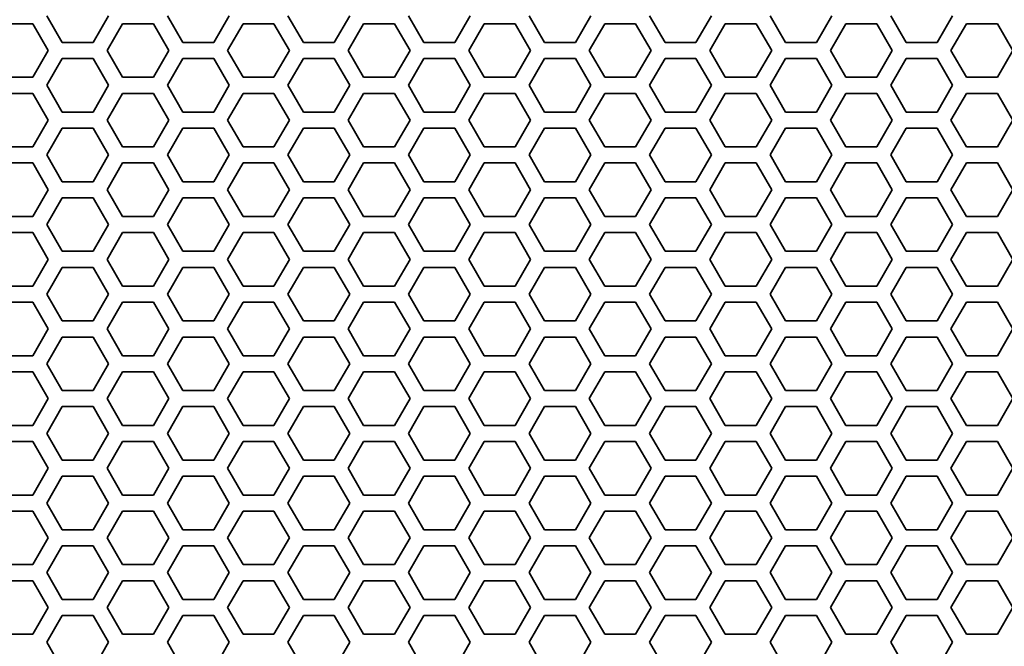
# Model space of a CAD drawing. Units: millimetres. Extents: x 28 to 2161, y -98 to 1160.
# Drawn here: x 280 to 316, y 571 to 595 of the extents above; entities that cross this region are included whole.
import ezdxf

# ---------------------------------------------------------------- set-up
doc = ezdxf.new("R2010")
doc.units = ezdxf.units.MM
doc.header["$LTSCALE"] = 4
doc.layers.add('Dimension (ISO)', color=7, linetype='Continuous', lineweight=18)
doc.layers.add('Visible (ISO)', color=7, linetype='Continuous', lineweight=35)
doc.styles.add('Note Text (ISO)', font='arial.ttf')
doc.dimstyles.new('ISO FOR MARKETING', dxfattribs={"dimscale": 4, "dimtxt": 2.5, "dimasz": 2.5, "dimexe": 3.175, "dimexo": 2, "dimgap": 0.762, "dimtad": 1, "dimrnd": 1e-08, "dimdsep": 46, "dimtxsty": 'Note Text (ISO)', "dimcen": 0.09, "dimdle": 10, "dimclrd": 256, "dimclre": 256, "dimclrt": 256, "dimazin": 2, "dimtfac": 1.40208, "dimtdec": 1, "dimtmove": 0, "dimatfit": 3, "dimfxl": 1, "dimtolj": 1, "dimtzin": 0, "dimlwd": -1, "dimlwe": -1, "dimarcsym": 0})

# ---------------------------------------------------------------- blocks, each defined once
blk = doc.blocks.new('*D13')
at = {"layer": 'Defpoints', "color": 0, "transparency": 16777216}
for p in [(281.722, 703.319), (446.405, 703.319), (393.222, 491.819)]:
    blk.add_point(p, dxfattribs=at)
at = {"layer": 'Dimension (ISO)', "transparency": 16777216}
for p, q in [((289.722, 703.319), (459.105, 703.319)), ((446.405, 501.819), (446.405, 693.319)), ((401.222, 491.819), (459.105, 491.819))]:
    blk.add_line(p, q, dxfattribs=at)
for points in [[(444.738, 693.319), (448.071, 693.319), (446.405, 703.319)], [(444.738, 501.819), (448.071, 501.819), (446.405, 491.819)]]:
    blk.add_solid(points, dxfattribs=at)
at = {"layer": 'Dimension (ISO)', "transparency": 16777216, "char_height": 10, "attachment_point": 1, "rotation": 90, "style": 'Note Text (ISO)'}
for s, insert in [('\\A1;211.5 mm', (433.145, 567.167)), ('\\A1;8.33 in', (449.453, 577.361))]:
    blk.add_mtext(s, dxfattribs=dict(at, insert=insert))
blk = doc.blocks.new('*D14')
at = {"layer": 'Defpoints', "color": 0, "transparency": 16777216}
for p in [(281.722, 833.539), (393.222, 491.819), (498.101, 491.819)]:
    blk.add_point(p, dxfattribs=at)
at = {"layer": 'Dimension (ISO)', "transparency": 16777216}
for p, q in [((289.722, 833.539), (510.801, 833.539)), ((498.101, 823.539), (498.101, 501.819)), ((401.222, 491.819), (510.801, 491.819))]:
    blk.add_line(p, q, dxfattribs=at)
for points in [[(496.435, 823.539), (499.768, 823.539), (498.101, 833.539)], [(496.435, 501.819), (499.768, 501.819), (498.101, 491.819)]]:
    blk.add_solid(points, dxfattribs=at)
at = {"layer": 'Dimension (ISO)', "transparency": 16777216, "char_height": 10, "attachment_point": 1, "rotation": 90, "style": 'Note Text (ISO)'}
for s, insert in [('\\A1;341.72 mm', (484.835, 628.481)), ('\\A1;13.45 in', (501.149, 639.064))]:
    blk.add_mtext(s, dxfattribs=dict(at, insert=insert))

msp = doc.modelspace()

# ---------------------------------------------------------------- linework, layer by layer
at = {"layer": 'Visible (ISO)'}
for p, q in [((281.145, 593.818), (280.567, 594.818)), ((282.877, 594.818), (282.299, 593.818)), ((285.649, 593.818), (285.071, 594.818)), ((287.381, 594.818), (286.803, 593.818)), ((290.153, 593.818), (289.575, 594.818)), ((291.885, 594.818), (291.307, 593.818)), ((294.657, 593.818), (294.079, 594.818)), ((296.389, 594.818), (295.811, 593.818)), ((299.161, 593.818), (298.583, 594.818)), ((300.893, 594.818), (300.315, 593.818)), ((303.665, 593.818), (303.087, 594.818)), ((305.397, 594.818), (304.819, 593.818)), ((308.169, 593.818), (307.591, 594.818)), ((309.901, 594.818), (309.323, 593.818)), ((312.673, 593.818), (312.095, 594.818)), ((314.405, 594.818), (313.827, 593.818)), ((278.893, 594.518), (280.047, 594.518)), ((280.047, 594.518), (280.625, 593.518)), ((282.819, 593.518), (283.397, 594.518)), ((283.397, 594.518), (284.551, 594.518)), ((284.551, 594.518), (285.129, 593.518)), ((287.323, 593.518), (287.901, 594.518)), ((287.901, 594.518), (289.055, 594.518)), ((289.055, 594.518), (289.633, 593.518)), ((291.827, 593.518), (292.405, 594.518)), ((292.405, 594.518), (293.559, 594.518)), ((293.559, 594.518), (294.137, 593.518)), ((296.331, 593.518), (296.909, 594.518)), ((296.909, 594.518), (298.063, 594.518)), ((298.063, 594.518), (298.641, 593.518)), ((300.835, 593.518), (301.413, 594.518)), ((301.413, 594.518), (302.567, 594.518)), ((302.567, 594.518), (303.145, 593.518)), ((305.339, 593.518), (305.917, 594.518)), ((305.917, 594.518), (307.071, 594.518)), ((307.071, 594.518), (307.649, 593.518)), ((309.843, 593.518), (310.421, 594.518)), ((310.421, 594.518), (311.575, 594.518)), ((311.575, 594.518), (312.153, 593.518)), ((314.347, 593.518), (314.925, 594.518)), ((314.925, 594.518), (316.079, 594.518)), ((316.079, 594.518), (316.657, 593.518)), ((282.299, 593.818), (281.145, 593.818)), ((286.803, 593.818), (285.649, 593.818)), ((291.307, 593.818), (290.153, 593.818)), ((295.811, 593.818), (294.657, 593.818)), ((300.315, 593.818), (299.161, 593.818)), ((304.819, 593.818), (303.665, 593.818)), ((309.323, 593.818), (308.169, 593.818)), ((313.827, 593.818), (312.673, 593.818)), ((280.625, 593.518), (280.047, 592.518)), ((283.397, 592.518), (282.819, 593.518)), ((285.129, 593.518), (284.551, 592.518)), ((287.901, 592.518), (287.323, 593.518)), ((289.633, 593.518), (289.055, 592.518)), ((292.405, 592.518), (291.827, 593.518)), ((294.137, 593.518), (293.559, 592.518)), ((296.909, 592.518), (296.331, 593.518)), ((298.641, 593.518), (298.063, 592.518)), ((301.413, 592.518), (300.835, 593.518)), ((303.145, 593.518), (302.567, 592.518)), ((305.917, 592.518), (305.339, 593.518)), ((307.649, 593.518), (307.071, 592.518)), ((310.421, 592.518), (309.843, 593.518)), ((312.153, 593.518), (311.575, 592.518)), ((314.925, 592.518), (314.347, 593.518)), ((316.657, 593.518), (316.079, 592.518)), ((280.567, 592.218), (281.145, 593.218)), ((281.145, 593.218), (282.299, 593.218)), ((282.299, 593.218), (282.877, 592.218)), ((285.071, 592.218), (285.649, 593.218)), ((285.649, 593.218), (286.803, 593.218)), ((286.803, 593.218), (287.381, 592.218)), ((289.575, 592.218), (290.153, 593.218)), ((290.153, 593.218), (291.307, 593.218)), ((291.307, 593.218), (291.885, 592.218)), ((294.079, 592.218), (294.657, 593.218)), ((294.657, 593.218), (295.811, 593.218)), ((295.811, 593.218), (296.389, 592.218)), ((298.583, 592.218), (299.161, 593.218)), ((299.161, 593.218), (300.315, 593.218)), ((300.315, 593.218), (300.893, 592.218)), ((303.087, 592.218), (303.665, 593.218)), ((303.665, 593.218), (304.819, 593.218)), ((304.819, 593.218), (305.397, 592.218)), ((307.591, 592.218), (308.169, 593.218)), ((308.169, 593.218), (309.323, 593.218)), ((309.323, 593.218), (309.901, 592.218)), ((312.095, 592.218), (312.673, 593.218)), ((312.673, 593.218), (313.827, 593.218)), ((313.827, 593.218), (314.405, 592.218)), ((280.047, 592.518), (278.893, 592.518)), ((284.551, 592.518), (283.397, 592.518)), ((289.055, 592.518), (287.901, 592.518)), ((293.559, 592.518), (292.405, 592.518)), ((298.063, 592.518), (296.909, 592.518)), ((302.567, 592.518), (301.413, 592.518)), ((307.071, 592.518), (305.917, 592.518)), ((311.575, 592.518), (310.421, 592.518)), ((316.079, 592.518), (314.925, 592.518)), ((278.893, 591.918), (280.047, 591.918)), ((280.047, 591.918), (280.625, 590.918)), ((281.145, 591.218), (280.567, 592.218)), ((282.877, 592.218), (282.299, 591.218)), ((282.819, 590.918), (283.397, 591.918)), ((283.397, 591.918), (284.551, 591.918)), ((284.551, 591.918), (285.129, 590.918)), ((285.649, 591.218), (285.071, 592.218)), ((287.381, 592.218), (286.803, 591.218)), ((287.323, 590.918), (287.901, 591.918)), ((287.901, 591.918), (289.055, 591.918)), ((289.055, 591.918), (289.633, 590.918)), ((290.153, 591.218), (289.575, 592.218)), ((291.885, 592.218), (291.307, 591.218)), ((291.827, 590.918), (292.405, 591.918)), ((292.405, 591.918), (293.559, 591.918)), ((293.559, 591.918), (294.137, 590.918)), ((294.657, 591.218), (294.079, 592.218)), ((296.389, 592.218), (295.811, 591.218)), ((296.331, 590.918), (296.909, 591.918)), ((296.909, 591.918), (298.063, 591.918)), ((298.063, 591.918), (298.641, 590.918)), ((299.161, 591.218), (298.583, 592.218)), ((300.893, 592.218), (300.315, 591.218)), ((300.835, 590.918), (301.413, 591.918)), ((301.413, 591.918), (302.567, 591.918)), ((302.567, 591.918), (303.145, 590.918)), ((303.665, 591.218), (303.087, 592.218)), ((305.397, 592.218), (304.819, 591.218)), ((305.339, 590.918), (305.917, 591.918)), ((305.917, 591.918), (307.071, 591.918)), ((307.071, 591.918), (307.649, 590.918)), ((308.169, 591.218), (307.591, 592.218)), ((309.901, 592.218), (309.323, 591.218)), ((309.843, 590.918), (310.421, 591.918)), ((310.421, 591.918), (311.575, 591.918)), ((311.575, 591.918), (312.153, 590.918)), ((312.673, 591.218), (312.095, 592.218)), ((314.405, 592.218), (313.827, 591.218)), ((314.347, 590.918), (314.925, 591.918)), ((314.925, 591.918), (316.079, 591.918)), ((316.079, 591.918), (316.657, 590.918)), ((282.299, 591.218), (281.145, 591.218)), ((286.803, 591.218), (285.649, 591.218)), ((291.307, 591.218), (290.153, 591.218)), ((295.811, 591.218), (294.657, 591.218)), ((300.315, 591.218), (299.161, 591.218)), ((304.819, 591.218), (303.665, 591.218)), ((309.323, 591.218), (308.169, 591.218)), ((313.827, 591.218), (312.673, 591.218)), ((280.625, 590.918), (280.047, 589.918)), ((283.397, 589.918), (282.819, 590.918)), ((285.129, 590.918), (284.551, 589.918)), ((287.901, 589.918), (287.323, 590.918)), ((289.633, 590.918), (289.055, 589.918)), ((292.405, 589.918), (291.827, 590.918)), ((294.137, 590.918), (293.559, 589.918)), ((296.909, 589.918), (296.331, 590.918)), ((298.641, 590.918), (298.063, 589.918)), ((301.413, 589.918), (300.835, 590.918)), ((303.145, 590.918), (302.567, 589.918)), ((305.917, 589.918), (305.339, 590.918)), ((307.649, 590.918), (307.071, 589.918)), ((310.421, 589.918), (309.843, 590.918)), ((312.153, 590.918), (311.575, 589.918)), ((314.925, 589.918), (314.347, 590.918)), ((316.657, 590.918), (316.079, 589.918)), ((280.567, 589.618), (281.145, 590.618)), ((281.145, 590.618), (282.299, 590.618)), ((282.299, 590.618), (282.877, 589.618)), ((285.071, 589.618), (285.649, 590.618)), ((285.649, 590.618), (286.803, 590.618)), ((286.803, 590.618), (287.381, 589.618)), ((289.575, 589.618), (290.153, 590.618)), ((290.153, 590.618), (291.307, 590.618)), ((291.307, 590.618), (291.885, 589.618)), ((294.079, 589.618), (294.657, 590.618)), ((294.657, 590.618), (295.811, 590.618)), ((295.811, 590.618), (296.389, 589.618)), ((298.583, 589.618), (299.161, 590.618)), ((299.161, 590.618), (300.315, 590.618)), ((300.315, 590.618), (300.893, 589.618)), ((303.087, 589.618), (303.665, 590.618)), ((303.665, 590.618), (304.819, 590.618)), ((304.819, 590.618), (305.397, 589.618)), ((307.591, 589.618), (308.169, 590.618)), ((308.169, 590.618), (309.323, 590.618)), ((309.323, 590.618), (309.901, 589.618)), ((312.095, 589.618), (312.673, 590.618)), ((312.673, 590.618), (313.827, 590.618)), ((313.827, 590.618), (314.405, 589.618)), ((280.047, 589.918), (278.893, 589.918)), ((284.551, 589.918), (283.397, 589.918)), ((289.055, 589.918), (287.901, 589.918)), ((293.559, 589.918), (292.405, 589.918)), ((298.063, 589.918), (296.909, 589.918)), ((302.567, 589.918), (301.413, 589.918)), ((307.071, 589.918), (305.917, 589.918)), ((311.575, 589.918), (310.421, 589.918)), ((316.079, 589.918), (314.925, 589.918)), ((278.893, 589.318), (280.047, 589.318)), ((280.047, 589.318), (280.625, 588.318)), ((281.145, 588.618), (280.567, 589.618)), ((282.877, 589.618), (282.299, 588.618)), ((282.819, 588.318), (283.397, 589.318)), ((283.397, 589.318), (284.551, 589.318)), ((284.551, 589.318), (285.129, 588.318)), ((285.649, 588.618), (285.071, 589.618)), ((287.381, 589.618), (286.803, 588.618)), ((287.323, 588.318), (287.901, 589.318)), ((287.901, 589.318), (289.055, 589.318)), ((289.055, 589.318), (289.633, 588.318)), ((290.153, 588.618), (289.575, 589.618)), ((291.885, 589.618), (291.307, 588.618)), ((291.827, 588.318), (292.405, 589.318)), ((292.405, 589.318), (293.559, 589.318)), ((293.559, 589.318), (294.137, 588.318)), ((294.657, 588.618), (294.079, 589.618)), ((296.389, 589.618), (295.811, 588.618)), ((296.331, 588.318), (296.909, 589.318)), ((296.909, 589.318), (298.063, 589.318)), ((298.063, 589.318), (298.641, 588.318)), ((299.161, 588.618), (298.583, 589.618)), ((300.893, 589.618), (300.315, 588.618)), ((300.835, 588.318), (301.413, 589.318)), ((301.413, 589.318), (302.567, 589.318)), ((302.567, 589.318), (303.145, 588.318)), ((303.665, 588.618), (303.087, 589.618)), ((305.397, 589.618), (304.819, 588.618)), ((305.339, 588.318), (305.917, 589.318)), ((305.917, 589.318), (307.071, 589.318)), ((307.071, 589.318), (307.649, 588.318)), ((308.169, 588.618), (307.591, 589.618)), ((309.901, 589.618), (309.323, 588.618)), ((309.843, 588.318), (310.421, 589.318)), ((310.421, 589.318), (311.575, 589.318)), ((311.575, 589.318), (312.153, 588.318)), ((312.673, 588.618), (312.095, 589.618)), ((314.405, 589.618), (313.827, 588.618)), ((314.347, 588.318), (314.925, 589.318)), ((314.925, 589.318), (316.079, 589.318)), ((316.079, 589.318), (316.657, 588.318)), ((282.299, 588.618), (281.145, 588.618)), ((286.803, 588.618), (285.649, 588.618)), ((291.307, 588.618), (290.153, 588.618)), ((295.811, 588.618), (294.657, 588.618)), ((300.315, 588.618), (299.161, 588.618)), ((304.819, 588.618), (303.665, 588.618)), ((309.323, 588.618), (308.169, 588.618)), ((313.827, 588.618), (312.673, 588.618)), ((280.625, 588.318), (280.047, 587.318)), ((283.397, 587.318), (282.819, 588.318)), ((285.129, 588.318), (284.551, 587.318)), ((287.901, 587.318), (287.323, 588.318)), ((289.633, 588.318), (289.055, 587.318)), ((292.405, 587.318), (291.827, 588.318)), ((294.137, 588.318), (293.559, 587.318)), ((296.909, 587.318), (296.331, 588.318)), ((298.641, 588.318), (298.063, 587.318)), ((301.413, 587.318), (300.835, 588.318)), ((303.145, 588.318), (302.567, 587.318)), ((305.917, 587.318), (305.339, 588.318)), ((307.649, 588.318), (307.071, 587.318)), ((310.421, 587.318), (309.843, 588.318)), ((312.153, 588.318), (311.575, 587.318)), ((314.925, 587.318), (314.347, 588.318)), ((316.657, 588.318), (316.079, 587.318)), ((280.567, 587.018), (281.145, 588.018)), ((281.145, 588.018), (282.299, 588.018)), ((282.299, 588.018), (282.877, 587.018)), ((285.071, 587.018), (285.649, 588.018)), ((285.649, 588.018), (286.803, 588.018)), ((286.803, 588.018), (287.381, 587.018)), ((289.575, 587.018), (290.153, 588.018)), ((290.153, 588.018), (291.307, 588.018)), ((291.307, 588.018), (291.885, 587.018)), ((294.079, 587.018), (294.657, 588.018)), ((294.657, 588.018), (295.811, 588.018)), ((295.811, 588.018), (296.389, 587.018)), ((298.583, 587.018), (299.161, 588.018)), ((299.161, 588.018), (300.315, 588.018)), ((300.315, 588.018), (300.893, 587.018)), ((303.087, 587.018), (303.665, 588.018)), ((303.665, 588.018), (304.819, 588.018)), ((304.819, 588.018), (305.397, 587.018)), ((307.591, 587.018), (308.169, 588.018)), ((308.169, 588.018), (309.323, 588.018)), ((309.323, 588.018), (309.901, 587.018)), ((312.095, 587.018), (312.673, 588.018)), ((312.673, 588.018), (313.827, 588.018)), ((313.827, 588.018), (314.405, 587.018)), ((280.047, 587.318), (278.893, 587.318)), ((284.551, 587.318), (283.397, 587.318)), ((289.055, 587.318), (287.901, 587.318)), ((293.559, 587.318), (292.405, 587.318)), ((298.063, 587.318), (296.909, 587.318)), ((302.567, 587.318), (301.413, 587.318)), ((307.071, 587.318), (305.917, 587.318)), ((311.575, 587.318), (310.421, 587.318)), ((316.079, 587.318), (314.925, 587.318)), ((278.893, 586.718), (280.047, 586.718)), ((280.047, 586.718), (280.625, 585.718)), ((281.145, 586.018), (280.567, 587.018)), ((282.877, 587.018), (282.299, 586.018)), ((282.819, 585.718), (283.397, 586.718)), ((283.397, 586.718), (284.551, 586.718)), ((284.551, 586.718), (285.129, 585.718)), ((285.649, 586.018), (285.071, 587.018)), ((287.381, 587.018), (286.803, 586.018)), ((287.323, 585.718), (287.901, 586.718)), ((287.901, 586.718), (289.055, 586.718)), ((289.055, 586.718), (289.633, 585.718)), ((290.153, 586.018), (289.575, 587.018)), ((291.885, 587.018), (291.307, 586.018)), ((291.827, 585.718), (292.405, 586.718)), ((292.405, 586.718), (293.559, 586.718)), ((293.559, 586.718), (294.137, 585.718)), ((294.657, 586.018), (294.079, 587.018)), ((296.389, 587.018), (295.811, 586.018)), ((296.331, 585.718), (296.909, 586.718)), ((296.909, 586.718), (298.063, 586.718)), ((298.063, 586.718), (298.641, 585.718)), ((299.161, 586.018), (298.583, 587.018)), ((300.893, 587.018), (300.315, 586.018)), ((300.835, 585.718), (301.413, 586.718)), ((301.413, 586.718), (302.567, 586.718)), ((302.567, 586.718), (303.145, 585.718)), ((303.665, 586.018), (303.087, 587.018)), ((305.397, 587.018), (304.819, 586.018)), ((305.339, 585.718), (305.917, 586.718)), ((305.917, 586.718), (307.071, 586.718)), ((307.071, 586.718), (307.649, 585.718)), ((308.169, 586.018), (307.591, 587.018)), ((309.901, 587.018), (309.323, 586.018)), ((309.843, 585.718), (310.421, 586.718)), ((310.421, 586.718), (311.575, 586.718)), ((311.575, 586.718), (312.153, 585.718)), ((312.673, 586.018), (312.095, 587.018)), ((314.405, 587.018), (313.827, 586.018)), ((314.347, 585.718), (314.925, 586.718)), ((314.925, 586.718), (316.079, 586.718)), ((316.079, 586.718), (316.657, 585.718)), ((282.299, 586.018), (281.145, 586.018)), ((286.803, 586.018), (285.649, 586.018)), ((291.307, 586.018), (290.153, 586.018)), ((295.811, 586.018), (294.657, 586.018)), ((300.315, 586.018), (299.161, 586.018)), ((304.819, 586.018), (303.665, 586.018)), ((309.323, 586.018), (308.169, 586.018)), ((313.827, 586.018), (312.673, 586.018)), ((280.625, 585.718), (280.047, 584.718)), ((283.397, 584.718), (282.819, 585.718)), ((285.129, 585.718), (284.551, 584.718)), ((287.901, 584.718), (287.323, 585.718)), ((289.633, 585.718), (289.055, 584.718)), ((292.405, 584.718), (291.827, 585.718)), ((294.137, 585.718), (293.559, 584.718)), ((296.909, 584.718), (296.331, 585.718)), ((298.641, 585.718), (298.063, 584.718)), ((301.413, 584.718), (300.835, 585.718)), ((303.145, 585.718), (302.567, 584.718)), ((305.917, 584.718), (305.339, 585.718)), ((307.649, 585.718), (307.071, 584.718)), ((310.421, 584.718), (309.843, 585.718)), ((312.153, 585.718), (311.575, 584.718)), ((314.925, 584.718), (314.347, 585.718)), ((316.657, 585.718), (316.079, 584.718)), ((280.567, 584.418), (281.145, 585.418)), ((281.145, 585.418), (282.299, 585.418)), ((282.299, 585.418), (282.877, 584.418)), ((285.071, 584.418), (285.649, 585.418)), ((285.649, 585.418), (286.803, 585.418)), ((286.803, 585.418), (287.381, 584.418)), ((289.575, 584.418), (290.153, 585.418)), ((290.153, 585.418), (291.307, 585.418)), ((291.307, 585.418), (291.885, 584.418)), ((294.079, 584.418), (294.657, 585.418)), ((294.657, 585.418), (295.811, 585.418)), ((295.811, 585.418), (296.389, 584.418)), ((298.583, 584.418), (299.161, 585.418)), ((299.161, 585.418), (300.315, 585.418)), ((300.315, 585.418), (300.893, 584.418)), ((303.087, 584.418), (303.665, 585.418)), ((303.665, 585.418), (304.819, 585.418)), ((304.819, 585.418), (305.397, 584.418)), ((307.591, 584.418), (308.169, 585.418)), ((308.169, 585.418), (309.323, 585.418)), ((309.323, 585.418), (309.901, 584.418)), ((312.095, 584.418), (312.673, 585.418)), ((312.673, 585.418), (313.827, 585.418)), ((313.827, 585.418), (314.405, 584.418)), ((280.047, 584.718), (278.893, 584.718)), ((284.551, 584.718), (283.397, 584.718)), ((289.055, 584.718), (287.901, 584.718)), ((293.559, 584.718), (292.405, 584.718)), ((298.063, 584.718), (296.909, 584.718)), ((302.567, 584.718), (301.413, 584.718)), ((307.071, 584.718), (305.917, 584.718)), ((311.575, 584.718), (310.421, 584.718)), ((316.079, 584.718), (314.925, 584.718)), ((281.145, 583.418), (280.567, 584.418)), ((282.877, 584.418), (282.299, 583.418)), ((285.649, 583.418), (285.071, 584.418)), ((287.381, 584.418), (286.803, 583.418)), ((290.153, 583.418), (289.575, 584.418)), ((291.885, 584.418), (291.307, 583.418)), ((294.657, 583.418), (294.079, 584.418)), ((296.389, 584.418), (295.811, 583.418)), ((299.161, 583.418), (298.583, 584.418)), ((300.893, 584.418), (300.315, 583.418)), ((303.665, 583.418), (303.087, 584.418)), ((305.397, 584.418), (304.819, 583.418)), ((308.169, 583.418), (307.591, 584.418)), ((309.901, 584.418), (309.323, 583.418)), ((312.673, 583.418), (312.095, 584.418)), ((314.405, 584.418), (313.827, 583.418)), ((278.893, 584.118), (280.047, 584.118)), ((280.047, 584.118), (280.625, 583.118)), ((282.819, 583.118), (283.397, 584.118)), ((283.397, 584.118), (284.551, 584.118)), ((284.551, 584.118), (285.129, 583.118)), ((287.323, 583.118), (287.901, 584.118)), ((287.901, 584.118), (289.055, 584.118)), ((289.055, 584.118), (289.633, 583.118)), ((291.827, 583.118), (292.405, 584.118)), ((292.405, 584.118), (293.559, 584.118)), ((293.559, 584.118), (294.137, 583.118)), ((296.331, 583.118), (296.909, 584.118)), ((296.909, 584.118), (298.063, 584.118)), ((298.063, 584.118), (298.641, 583.118)), ((300.835, 583.118), (301.413, 584.118)), ((301.413, 584.118), (302.567, 584.118)), ((302.567, 584.118), (303.145, 583.118)), ((305.339, 583.118), (305.917, 584.118)), ((305.917, 584.118), (307.071, 584.118)), ((307.071, 584.118), (307.649, 583.118)), ((309.843, 583.118), (310.421, 584.118)), ((310.421, 584.118), (311.575, 584.118)), ((311.575, 584.118), (312.153, 583.118)), ((314.347, 583.118), (314.925, 584.118)), ((314.925, 584.118), (316.079, 584.118)), ((316.079, 584.118), (316.657, 583.118)), ((282.299, 583.418), (281.145, 583.418)), ((286.803, 583.418), (285.649, 583.418)), ((291.307, 583.418), (290.153, 583.418)), ((295.811, 583.418), (294.657, 583.418)), ((300.315, 583.418), (299.161, 583.418)), ((304.819, 583.418), (303.665, 583.418)), ((309.323, 583.418), (308.169, 583.418)), ((313.827, 583.418), (312.673, 583.418)), ((280.625, 583.118), (280.047, 582.118)), ((283.397, 582.118), (282.819, 583.118)), ((285.129, 583.118), (284.551, 582.118)), ((287.901, 582.118), (287.323, 583.118)), ((289.633, 583.118), (289.055, 582.118)), ((292.405, 582.118), (291.827, 583.118)), ((294.137, 583.118), (293.559, 582.118)), ((296.909, 582.118), (296.331, 583.118)), ((298.641, 583.118), (298.063, 582.118)), ((301.413, 582.118), (300.835, 583.118)), ((303.145, 583.118), (302.567, 582.118)), ((305.917, 582.118), (305.339, 583.118)), ((307.649, 583.118), (307.071, 582.118)), ((310.421, 582.118), (309.843, 583.118)), ((312.153, 583.118), (311.575, 582.118)), ((314.925, 582.118), (314.347, 583.118)), ((316.657, 583.118), (316.079, 582.118)), ((280.567, 581.818), (281.145, 582.818)), ((281.145, 582.818), (282.299, 582.818)), ((282.299, 582.818), (282.877, 581.818)), ((285.071, 581.818), (285.649, 582.818)), ((285.649, 582.818), (286.803, 582.818)), ((286.803, 582.818), (287.381, 581.818)), ((289.575, 581.818), (290.153, 582.818)), ((290.153, 582.818), (291.307, 582.818)), ((291.307, 582.818), (291.885, 581.818)), ((294.079, 581.818), (294.657, 582.818)), ((294.657, 582.818), (295.811, 582.818)), ((295.811, 582.818), (296.389, 581.818)), ((298.583, 581.818), (299.161, 582.818)), ((299.161, 582.818), (300.315, 582.818)), ((300.315, 582.818), (300.893, 581.818)), ((303.087, 581.818), (303.665, 582.818)), ((303.665, 582.818), (304.819, 582.818)), ((304.819, 582.818), (305.397, 581.818)), ((307.591, 581.818), (308.169, 582.818)), ((308.169, 582.818), (309.323, 582.818)), ((309.323, 582.818), (309.901, 581.818)), ((312.095, 581.818), (312.673, 582.818)), ((312.673, 582.818), (313.827, 582.818)), ((313.827, 582.818), (314.405, 581.818)), ((280.047, 582.118), (278.893, 582.118)), ((284.551, 582.118), (283.397, 582.118)), ((289.055, 582.118), (287.901, 582.118)), ((293.559, 582.118), (292.405, 582.118)), ((298.063, 582.118), (296.909, 582.118)), ((302.567, 582.118), (301.413, 582.118)), ((307.071, 582.118), (305.917, 582.118)), ((311.575, 582.118), (310.421, 582.118)), ((316.079, 582.118), (314.925, 582.118)), ((281.145, 580.818), (280.567, 581.818)), ((282.877, 581.818), (282.299, 580.818)), ((285.649, 580.818), (285.071, 581.818)), ((287.381, 581.818), (286.803, 580.818)), ((290.153, 580.818), (289.575, 581.818)), ((291.885, 581.818), (291.307, 580.818)), ((294.657, 580.818), (294.079, 581.818)), ((296.389, 581.818), (295.811, 580.818)), ((299.161, 580.818), (298.583, 581.818)), ((300.893, 581.818), (300.315, 580.818)), ((303.665, 580.818), (303.087, 581.818)), ((305.397, 581.818), (304.819, 580.818)), ((308.169, 580.818), (307.591, 581.818)), ((309.901, 581.818), (309.323, 580.818)), ((312.673, 580.818), (312.095, 581.818)), ((314.405, 581.818), (313.827, 580.818)), ((278.893, 581.518), (280.047, 581.518)), ((280.047, 581.518), (280.625, 580.518)), ((282.819, 580.518), (283.397, 581.518)), ((283.397, 581.518), (284.551, 581.518)), ((284.551, 581.518), (285.129, 580.518)), ((287.323, 580.518), (287.901, 581.518)), ((287.901, 581.518), (289.055, 581.518)), ((289.055, 581.518), (289.633, 580.518)), ((291.827, 580.518), (292.405, 581.518)), ((292.405, 581.518), (293.559, 581.518)), ((293.559, 581.518), (294.137, 580.518)), ((296.331, 580.518), (296.909, 581.518)), ((296.909, 581.518), (298.063, 581.518)), ((298.063, 581.518), (298.641, 580.518)), ((300.835, 580.518), (301.413, 581.518)), ((301.413, 581.518), (302.567, 581.518)), ((302.567, 581.518), (303.145, 580.518)), ((305.339, 580.518), (305.917, 581.518)), ((305.917, 581.518), (307.071, 581.518)), ((307.071, 581.518), (307.649, 580.518)), ((309.843, 580.518), (310.421, 581.518)), ((310.421, 581.518), (311.575, 581.518)), ((311.575, 581.518), (312.153, 580.518)), ((314.347, 580.518), (314.925, 581.518)), ((314.925, 581.518), (316.079, 581.518)), ((316.079, 581.518), (316.657, 580.518)), ((280.625, 580.518), (280.047, 579.518)), ((282.299, 580.818), (281.145, 580.818)), ((283.397, 579.518), (282.819, 580.518)), ((285.129, 580.518), (284.551, 579.518)), ((286.803, 580.818), (285.649, 580.818)), ((287.901, 579.518), (287.323, 580.518)), ((289.633, 580.518), (289.055, 579.518)), ((291.307, 580.818), (290.153, 580.818)), ((292.405, 579.518), (291.827, 580.518)), ((294.137, 580.518), (293.559, 579.518)), ((295.811, 580.818), (294.657, 580.818)), ((296.909, 579.518), (296.331, 580.518)), ((298.641, 580.518), (298.063, 579.518)), ((300.315, 580.818), (299.161, 580.818)), ((301.413, 579.518), (300.835, 580.518)), ((303.145, 580.518), (302.567, 579.518)), ((304.819, 580.818), (303.665, 580.818)), ((305.917, 579.518), (305.339, 580.518)), ((307.649, 580.518), (307.071, 579.518)), ((309.323, 580.818), (308.169, 580.818)), ((310.421, 579.518), (309.843, 580.518)), ((312.153, 580.518), (311.575, 579.518)), ((313.827, 580.818), (312.673, 580.818)), ((314.925, 579.518), (314.347, 580.518)), ((316.657, 580.518), (316.079, 579.518)), ((280.567, 579.218), (281.145, 580.218)), ((281.145, 580.218), (282.299, 580.218)), ((282.299, 580.218), (282.877, 579.218)), ((285.071, 579.218), (285.649, 580.218)), ((285.649, 580.218), (286.803, 580.218)), ((286.803, 580.218), (287.381, 579.218)), ((289.575, 579.218), (290.153, 580.218)), ((290.153, 580.218), (291.307, 580.218)), ((291.307, 580.218), (291.885, 579.218)), ((294.079, 579.218), (294.657, 580.218)), ((294.657, 580.218), (295.811, 580.218)), ((295.811, 580.218), (296.389, 579.218)), ((298.583, 579.218), (299.161, 580.218)), ((299.161, 580.218), (300.315, 580.218)), ((300.315, 580.218), (300.893, 579.218)), ((303.087, 579.218), (303.665, 580.218)), ((303.665, 580.218), (304.819, 580.218)), ((304.819, 580.218), (305.397, 579.218)), ((307.591, 579.218), (308.169, 580.218)), ((308.169, 580.218), (309.323, 580.218)), ((309.323, 580.218), (309.901, 579.218)), ((312.095, 579.218), (312.673, 580.218)), ((312.673, 580.218), (313.827, 580.218)), ((313.827, 580.218), (314.405, 579.218)), ((280.047, 579.518), (278.893, 579.518)), ((284.551, 579.518), (283.397, 579.518)), ((289.055, 579.518), (287.901, 579.518)), ((293.559, 579.518), (292.405, 579.518)), ((298.063, 579.518), (296.909, 579.518)), ((302.567, 579.518), (301.413, 579.518)), ((307.071, 579.518), (305.917, 579.518)), ((311.575, 579.518), (310.421, 579.518)), ((316.079, 579.518), (314.925, 579.518)), ((281.145, 578.218), (280.567, 579.218)), ((282.877, 579.218), (282.299, 578.218)), ((285.649, 578.218), (285.071, 579.218)), ((287.381, 579.218), (286.803, 578.218)), ((290.153, 578.218), (289.575, 579.218)), ((291.885, 579.218), (291.307, 578.218)), ((294.657, 578.218), (294.079, 579.218)), ((296.389, 579.218), (295.811, 578.218)), ((299.161, 578.218), (298.583, 579.218)), ((300.893, 579.218), (300.315, 578.218)), ((303.665, 578.218), (303.087, 579.218)), ((305.397, 579.218), (304.819, 578.218)), ((308.169, 578.218), (307.591, 579.218)), ((309.901, 579.218), (309.323, 578.218)), ((312.673, 578.218), (312.095, 579.218)), ((314.405, 579.218), (313.827, 578.218)), ((278.893, 578.918), (280.047, 578.918)), ((280.047, 578.918), (280.625, 577.918)), ((282.819, 577.918), (283.397, 578.918)), ((283.397, 578.918), (284.551, 578.918)), ((284.551, 578.918), (285.129, 577.918)), ((287.323, 577.918), (287.901, 578.918)), ((287.901, 578.918), (289.055, 578.918)), ((289.055, 578.918), (289.633, 577.918)), ((291.827, 577.918), (292.405, 578.918)), ((292.405, 578.918), (293.559, 578.918)), ((293.559, 578.918), (294.137, 577.918)), ((296.331, 577.918), (296.909, 578.918)), ((296.909, 578.918), (298.063, 578.918)), ((298.063, 578.918), (298.641, 577.918)), ((300.835, 577.918), (301.413, 578.918)), ((301.413, 578.918), (302.567, 578.918)), ((302.567, 578.918), (303.145, 577.918)), ((305.339, 577.918), (305.917, 578.918)), ((305.917, 578.918), (307.071, 578.918)), ((307.071, 578.918), (307.649, 577.918)), ((309.843, 577.918), (310.421, 578.918)), ((310.421, 578.918), (311.575, 578.918)), ((311.575, 578.918), (312.153, 577.918)), ((314.347, 577.918), (314.925, 578.918)), ((314.925, 578.918), (316.079, 578.918)), ((316.079, 578.918), (316.657, 577.918)), ((280.625, 577.918), (280.047, 576.918)), ((282.299, 578.218), (281.145, 578.218)), ((283.397, 576.918), (282.819, 577.918)), ((285.129, 577.918), (284.551, 576.918)), ((286.803, 578.218), (285.649, 578.218)), ((287.901, 576.918), (287.323, 577.918)), ((289.633, 577.918), (289.055, 576.918)), ((291.307, 578.218), (290.153, 578.218)), ((292.405, 576.918), (291.827, 577.918)), ((294.137, 577.918), (293.559, 576.918)), ((295.811, 578.218), (294.657, 578.218)), ((296.909, 576.918), (296.331, 577.918)), ((298.641, 577.918), (298.063, 576.918)), ((300.315, 578.218), (299.161, 578.218)), ((301.413, 576.918), (300.835, 577.918)), ((303.145, 577.918), (302.567, 576.918)), ((304.819, 578.218), (303.665, 578.218)), ((305.917, 576.918), (305.339, 577.918)), ((307.649, 577.918), (307.071, 576.918)), ((309.323, 578.218), (308.169, 578.218)), ((310.421, 576.918), (309.843, 577.918)), ((312.153, 577.918), (311.575, 576.918)), ((313.827, 578.218), (312.673, 578.218)), ((314.925, 576.918), (314.347, 577.918)), ((316.657, 577.918), (316.079, 576.918)), ((280.567, 576.618), (281.145, 577.618)), ((281.145, 577.618), (282.299, 577.618)), ((282.299, 577.618), (282.877, 576.618)), ((285.071, 576.618), (285.649, 577.618)), ((285.649, 577.618), (286.803, 577.618)), ((286.803, 577.618), (287.381, 576.618)), ((289.575, 576.618), (290.153, 577.618)), ((290.153, 577.618), (291.307, 577.618)), ((291.307, 577.618), (291.885, 576.618)), ((294.079, 576.618), (294.657, 577.618)), ((294.657, 577.618), (295.811, 577.618)), ((295.811, 577.618), (296.389, 576.618)), ((298.583, 576.618), (299.161, 577.618)), ((299.161, 577.618), (300.315, 577.618)), ((300.315, 577.618), (300.893, 576.618)), ((303.087, 576.618), (303.665, 577.618)), ((303.665, 577.618), (304.819, 577.618)), ((304.819, 577.618), (305.397, 576.618)), ((307.591, 576.618), (308.169, 577.618)), ((308.169, 577.618), (309.323, 577.618)), ((309.323, 577.618), (309.901, 576.618)), ((312.095, 576.618), (312.673, 577.618)), ((312.673, 577.618), (313.827, 577.618)), ((313.827, 577.618), (314.405, 576.618)), ((280.047, 576.918), (278.893, 576.918)), ((284.551, 576.918), (283.397, 576.918)), ((289.055, 576.918), (287.901, 576.918)), ((293.559, 576.918), (292.405, 576.918)), ((298.063, 576.918), (296.909, 576.918)), ((302.567, 576.918), (301.413, 576.918)), ((307.071, 576.918), (305.917, 576.918)), ((311.575, 576.918), (310.421, 576.918)), ((316.079, 576.918), (314.925, 576.918)), ((281.145, 575.618), (280.567, 576.618)), ((282.877, 576.618), (282.299, 575.618)), ((285.649, 575.618), (285.071, 576.618)), ((287.381, 576.618), (286.803, 575.618)), ((290.153, 575.618), (289.575, 576.618)), ((291.885, 576.618), (291.307, 575.618)), ((294.657, 575.618), (294.079, 576.618)), ((296.389, 576.618), (295.811, 575.618)), ((299.161, 575.618), (298.583, 576.618)), ((300.893, 576.618), (300.315, 575.618)), ((303.665, 575.618), (303.087, 576.618)), ((305.397, 576.618), (304.819, 575.618)), ((308.169, 575.618), (307.591, 576.618)), ((309.901, 576.618), (309.323, 575.618)), ((312.673, 575.618), (312.095, 576.618)), ((314.405, 576.618), (313.827, 575.618)), ((278.893, 576.318), (280.047, 576.318)), ((280.047, 576.318), (280.625, 575.318)), ((282.819, 575.318), (283.397, 576.318)), ((283.397, 576.318), (284.551, 576.318)), ((284.551, 576.318), (285.129, 575.318)), ((287.323, 575.318), (287.901, 576.318)), ((287.901, 576.318), (289.055, 576.318)), ((289.055, 576.318), (289.633, 575.318)), ((291.827, 575.318), (292.405, 576.318)), ((292.405, 576.318), (293.559, 576.318)), ((293.559, 576.318), (294.137, 575.318)), ((296.331, 575.318), (296.909, 576.318)), ((296.909, 576.318), (298.063, 576.318)), ((298.063, 576.318), (298.641, 575.318)), ((300.835, 575.318), (301.413, 576.318)), ((301.413, 576.318), (302.567, 576.318)), ((302.567, 576.318), (303.145, 575.318)), ((305.339, 575.318), (305.917, 576.318)), ((305.917, 576.318), (307.071, 576.318)), ((307.071, 576.318), (307.649, 575.318)), ((309.843, 575.318), (310.421, 576.318)), ((310.421, 576.318), (311.575, 576.318)), ((311.575, 576.318), (312.153, 575.318)), ((314.347, 575.318), (314.925, 576.318)), ((314.925, 576.318), (316.079, 576.318)), ((316.079, 576.318), (316.657, 575.318)), ((280.625, 575.318), (280.047, 574.318)), ((282.299, 575.618), (281.145, 575.618)), ((283.397, 574.318), (282.819, 575.318)), ((285.129, 575.318), (284.551, 574.318)), ((286.803, 575.618), (285.649, 575.618)), ((287.901, 574.318), (287.323, 575.318)), ((289.633, 575.318), (289.055, 574.318)), ((291.307, 575.618), (290.153, 575.618)), ((292.405, 574.318), (291.827, 575.318)), ((294.137, 575.318), (293.559, 574.318)), ((295.811, 575.618), (294.657, 575.618)), ((296.909, 574.318), (296.331, 575.318)), ((298.641, 575.318), (298.063, 574.318)), ((300.315, 575.618), (299.161, 575.618)), ((301.413, 574.318), (300.835, 575.318)), ((303.145, 575.318), (302.567, 574.318)), ((304.819, 575.618), (303.665, 575.618)), ((305.917, 574.318), (305.339, 575.318)), ((307.649, 575.318), (307.071, 574.318)), ((309.323, 575.618), (308.169, 575.618)), ((310.421, 574.318), (309.843, 575.318)), ((312.153, 575.318), (311.575, 574.318)), ((313.827, 575.618), (312.673, 575.618)), ((314.925, 574.318), (314.347, 575.318)), ((316.657, 575.318), (316.079, 574.318)), ((280.567, 574.018), (281.145, 575.018)), ((281.145, 575.018), (282.299, 575.018)), ((282.299, 575.018), (282.877, 574.018)), ((285.071, 574.018), (285.649, 575.018)), ((285.649, 575.018), (286.803, 575.018)), ((286.803, 575.018), (287.381, 574.018)), ((289.575, 574.018), (290.153, 575.018)), ((290.153, 575.018), (291.307, 575.018)), ((291.307, 575.018), (291.885, 574.018)), ((294.079, 574.018), (294.657, 575.018)), ((294.657, 575.018), (295.811, 575.018)), ((295.811, 575.018), (296.389, 574.018)), ((298.583, 574.018), (299.161, 575.018)), ((299.161, 575.018), (300.315, 575.018)), ((300.315, 575.018), (300.893, 574.018)), ((303.087, 574.018), (303.665, 575.018)), ((303.665, 575.018), (304.819, 575.018)), ((304.819, 575.018), (305.397, 574.018)), ((307.591, 574.018), (308.169, 575.018)), ((308.169, 575.018), (309.323, 575.018)), ((309.323, 575.018), (309.901, 574.018)), ((312.095, 574.018), (312.673, 575.018)), ((312.673, 575.018), (313.827, 575.018)), ((313.827, 575.018), (314.405, 574.018)), ((280.047, 574.318), (278.893, 574.318)), ((284.551, 574.318), (283.397, 574.318)), ((289.055, 574.318), (287.901, 574.318)), ((293.559, 574.318), (292.405, 574.318)), ((298.063, 574.318), (296.909, 574.318)), ((302.567, 574.318), (301.413, 574.318)), ((307.071, 574.318), (305.917, 574.318)), ((311.575, 574.318), (310.421, 574.318)), ((316.079, 574.318), (314.925, 574.318)), ((281.145, 573.018), (280.567, 574.018)), ((282.877, 574.018), (282.299, 573.018)), ((285.649, 573.018), (285.071, 574.018)), ((287.381, 574.018), (286.803, 573.018)), ((290.153, 573.018), (289.575, 574.018)), ((291.885, 574.018), (291.307, 573.018)), ((294.657, 573.018), (294.079, 574.018)), ((296.389, 574.018), (295.811, 573.018)), ((299.161, 573.018), (298.583, 574.018)), ((300.893, 574.018), (300.315, 573.018)), ((303.665, 573.018), (303.087, 574.018)), ((305.397, 574.018), (304.819, 573.018)), ((308.169, 573.018), (307.591, 574.018)), ((309.901, 574.018), (309.323, 573.018)), ((312.673, 573.018), (312.095, 574.018)), ((314.405, 574.018), (313.827, 573.018)), ((278.893, 573.718), (280.047, 573.718)), ((280.047, 573.718), (280.625, 572.718)), ((282.819, 572.718), (283.397, 573.718)), ((283.397, 573.718), (284.551, 573.718)), ((284.551, 573.718), (285.129, 572.718)), ((287.323, 572.718), (287.901, 573.718)), ((287.901, 573.718), (289.055, 573.718)), ((289.055, 573.718), (289.633, 572.718)), ((291.827, 572.718), (292.405, 573.718)), ((292.405, 573.718), (293.559, 573.718)), ((293.559, 573.718), (294.137, 572.718)), ((296.331, 572.718), (296.909, 573.718)), ((296.909, 573.718), (298.063, 573.718)), ((298.063, 573.718), (298.641, 572.718)), ((300.835, 572.718), (301.413, 573.718)), ((301.413, 573.718), (302.567, 573.718)), ((302.567, 573.718), (303.145, 572.718)), ((305.339, 572.718), (305.917, 573.718)), ((305.917, 573.718), (307.071, 573.718)), ((307.071, 573.718), (307.649, 572.718)), ((309.843, 572.718), (310.421, 573.718)), ((310.421, 573.718), (311.575, 573.718)), ((311.575, 573.718), (312.153, 572.718)), ((314.347, 572.718), (314.925, 573.718)), ((314.925, 573.718), (316.079, 573.718)), ((316.079, 573.718), (316.657, 572.718)), ((282.299, 573.018), (281.145, 573.018)), ((286.803, 573.018), (285.649, 573.018)), ((291.307, 573.018), (290.153, 573.018)), ((295.811, 573.018), (294.657, 573.018)), ((300.315, 573.018), (299.161, 573.018)), ((304.819, 573.018), (303.665, 573.018)), ((309.323, 573.018), (308.169, 573.018)), ((313.827, 573.018), (312.673, 573.018)), ((280.625, 572.718), (280.047, 571.718)), ((280.567, 571.418), (281.145, 572.418)), ((281.145, 572.418), (282.299, 572.418)), ((282.299, 572.418), (282.877, 571.418)), ((283.397, 571.718), (282.819, 572.718)), ((285.129, 572.718), (284.551, 571.718)), ((285.071, 571.418), (285.649, 572.418)), ((285.649, 572.418), (286.803, 572.418)), ((286.803, 572.418), (287.381, 571.418)), ((287.901, 571.718), (287.323, 572.718)), ((289.633, 572.718), (289.055, 571.718)), ((289.575, 571.418), (290.153, 572.418)), ((290.153, 572.418), (291.307, 572.418)), ((291.307, 572.418), (291.885, 571.418)), ((292.405, 571.718), (291.827, 572.718)), ((294.137, 572.718), (293.559, 571.718)), ((294.079, 571.418), (294.657, 572.418)), ((294.657, 572.418), (295.811, 572.418)), ((295.811, 572.418), (296.389, 571.418)), ((296.909, 571.718), (296.331, 572.718)), ((298.641, 572.718), (298.063, 571.718)), ((298.583, 571.418), (299.161, 572.418)), ((299.161, 572.418), (300.315, 572.418)), ((300.315, 572.418), (300.893, 571.418)), ((301.413, 571.718), (300.835, 572.718)), ((303.145, 572.718), (302.567, 571.718)), ((303.087, 571.418), (303.665, 572.418)), ((303.665, 572.418), (304.819, 572.418)), ((304.819, 572.418), (305.397, 571.418)), ((305.917, 571.718), (305.339, 572.718)), ((307.649, 572.718), (307.071, 571.718)), ((307.591, 571.418), (308.169, 572.418)), ((308.169, 572.418), (309.323, 572.418)), ((309.323, 572.418), (309.901, 571.418)), ((310.421, 571.718), (309.843, 572.718)), ((312.153, 572.718), (311.575, 571.718)), ((312.095, 571.418), (312.673, 572.418)), ((312.673, 572.418), (313.827, 572.418)), ((313.827, 572.418), (314.405, 571.418)), ((314.925, 571.718), (314.347, 572.718)), ((316.657, 572.718), (316.079, 571.718)), ((280.047, 571.718), (278.893, 571.718)), ((284.551, 571.718), (283.397, 571.718)), ((289.055, 571.718), (287.901, 571.718)), ((293.559, 571.718), (292.405, 571.718)), ((298.063, 571.718), (296.909, 571.718)), ((302.567, 571.718), (301.413, 571.718)), ((307.071, 571.718), (305.917, 571.718)), ((311.575, 571.718), (310.421, 571.718)), ((316.079, 571.718), (314.925, 571.718)), ((281.145, 570.418), (280.567, 571.418)), ((282.877, 571.418), (282.299, 570.418)), ((285.649, 570.418), (285.071, 571.418)), ((287.381, 571.418), (286.803, 570.418)), ((290.153, 570.418), (289.575, 571.418)), ((291.885, 571.418), (291.307, 570.418)), ((294.657, 570.418), (294.079, 571.418)), ((296.389, 571.418), (295.811, 570.418)), ((299.161, 570.418), (298.583, 571.418)), ((300.893, 571.418), (300.315, 570.418)), ((303.665, 570.418), (303.087, 571.418)), ((305.397, 571.418), (304.819, 570.418)), ((308.169, 570.418), (307.591, 571.418)), ((309.901, 571.418), (309.323, 570.418)), ((312.673, 570.418), (312.095, 571.418)), ((314.405, 571.418), (313.827, 570.418))]:
    msp.add_line(p, q, dxfattribs=at)

# ---------------------------------------------------------------- dimensions: what is measured, and where the dimension line sits
at = {"layer": 'Dimension (ISO)'}
for base, p1, p2, text, picture, middle in [((498.101, 491.819), (281.722, 833.539), (393.222, 491.819), '<> mm\\X13.45 in', '*D14', (498.101, 662.679)), ((446.405, 703.319), (393.222, 491.819), (281.722, 703.319), '<> mm\\X8.33 in', '*D13', (446.405, 597.569))]:
    dim = msp.add_linear_dim(base=base, p1=p1, p2=p2, angle=90, text=text, dimstyle='ISO FOR MARKETING', override={"dimgap": 0.762, "dimdec": 2, "dimpost": '', "dimtol": 0, "dimlim": 0, "dimtp": 0, "dimtm": 0, "dimtdec": 1, "dimtofl": 0, "dimatfit": 1, "dimtvp": -0.25}, dxfattribs=at)
    dim.commit()
    dim.dimension.update_dxf_attribs({"geometry": picture, "text_midpoint": middle, "dimtype": 160})

doc.saveas('drawing.dxf')
